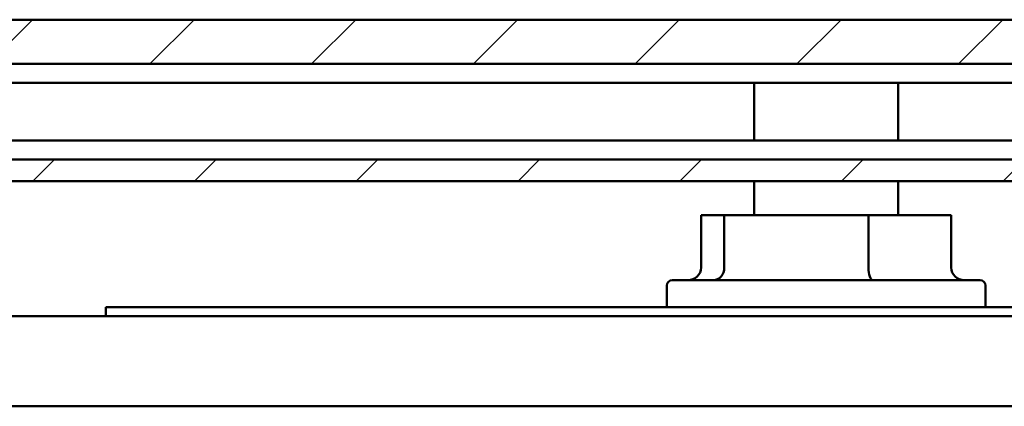
# Model space of a CAD drawing. Units: millimetres. Extents: x -127 to 599, y -277 to 259.
# Drawn here: x 326 to 354, y -94 to -83 of the extents above; entities that cross this region are included whole.
import ezdxf

# ---------------------------------------------------------------- set-up
doc = ezdxf.new("R2010")
doc.units = ezdxf.units.MM
doc.header["$LTSCALE"] = 0.666667
doc.layers.add('Schraffur (ISO)', color=7, linetype='Continuous', lineweight=18)
doc.layers.add('Sichtbar (ISO)', color=7, linetype='Continuous', lineweight=50)

msp = doc.modelspace()

# ---------------------------------------------------------------- hatches: boundary and pattern name
at = {"layer": 'Schraffur (ISO)'}
h = msp.add_hatch(dxfattribs=at)
h.set_pattern_fill('ANSI31', color=256, scale=25.4, style=0)
h.set_pattern_definition([(45, (-66.0042, -376.9563), (-2.245064, 2.245064), [])])
h.paths.add_polyline_path([(282.2447, -67.2093), (282.2447, -65.8923), (193.0331, -65.8923), (193.0331, -67.2093)])
h.paths.add_polyline_path([(284.7447, -65.8923), (284.7447, -67.2093), (598.8154, -67.2093), (598.8154, -65.8923)])
h.paths.add_polyline_path([(190.5331, -67.2093), (190.5331, -65.8923), (-127.0508, -65.8923), (-127.0508, -67.2093)])
h.paths.add_polyline_path([(282.2447, -69.6423), (282.2447, -68.8923), (193.0331, -68.8923), (193.0331, -69.6423)])
h.paths.add_polyline_path([(284.7447, -68.8923), (284.7447, -69.6423), (598.8154, -69.6423), (598.8154, -68.8923)])
h.paths.add_polyline_path([(190.5331, -69.6423), (190.5331, -68.8923), (-127.0508, -68.8923), (-127.0508, -69.6423)])
h.paths.add_polyline_path([(282.2447, -87.3923), (282.2447, -86.7923), (193.0331, -86.7923), (193.0331, -87.3923)])
h.paths.add_polyline_path([(284.7447, -86.7923), (284.7447, -87.3923), (598.8154, -87.3923), (598.8154, -86.7923)])
h.paths.add_polyline_path([(190.5331, -87.3923), (190.5331, -86.7923), (-127.0508, -86.7923), (-127.0508, -87.3923)])
h.paths.add_polyline_path([(282.2447, -84.1423), (282.2447, -82.9144), (193.0331, -82.9144), (193.0331, -84.1423)])
h.paths.add_polyline_path([(284.7447, -82.9144), (284.7447, -84.1423), (598.8154, -84.1423), (598.8154, -82.9144)])
h.paths.add_polyline_path([(190.5331, -84.1423), (190.5331, -82.9144), (-127.0508, -82.9144), (-127.0508, -84.1423)])

# ---------------------------------------------------------------- linework, layer by layer
at = {"layer": 'Sichtbar (ISO)'}
for p, q in [((284.7447, -82.9144), (598.8154, -82.9144)), ((598.8154, -84.1423), (284.7447, -84.1423)), ((598.8154, -84.1423), (284.7447, -84.1423)), ((284.7447, -84.6673), (598.8154, -84.6673)), ((284.7447, -84.6673), (598.8154, -84.6673)), ((346.8579, -86.2673), (346.8579, -84.6673)), ((350.8579, -86.2673), (350.8579, -84.6673)), ((598.8154, -86.2673), (284.7447, -86.2673)), ((598.8154, -86.2673), (284.7447, -86.2673)), ((284.7447, -86.7923), (598.8154, -86.7923)), ((284.7447, -86.7923), (598.8154, -86.7923)), ((563.8154, -87.3923), (284.7447, -87.3923)), ((563.8154, -87.3923), (284.7447, -87.3923)), ((346.8579, -88.3423), (346.8579, -87.3923)), ((350.8579, -88.3423), (350.8579, -87.3923)), ((346.031, -88.3423), (345.3881, -88.3423)), ((345.3881, -89.7923), (345.3881, -88.3423)), ((350.0303, -88.3423), (346.031, -88.3423)), ((346.031, -89.7923), (346.031, -88.3423)), ((350.0303, -89.7923), (350.0303, -88.3423)), ((352.3277, -88.3423), (350.0303, -88.3423)), ((352.3277, -89.7923), (352.3277, -88.3423)), ((344.5829, -90.1423), (353.1329, -90.1423)), ((344.4329, -90.2923), (344.4329, -90.8923)), ((353.2829, -90.2923), (353.2829, -90.8923)), ((328.8579, -90.8923), (368.8579, -90.8923)), ((328.8579, -91.1423), (328.8579, -90.8923)), ((422.1079, -91.1423), (284.7447, -91.1423)), ((422.1079, -93.6423), (284.7447, -93.6423))]:
    msp.add_line(p, q, dxfattribs=at)
for centre, start, end in [((344.5829, -90.2923), 90, 180), ((353.1329, -90.2923), 0, 90)]:
    msp.add_arc(centre, 0.15, start, end, dxfattribs=at)
for centre, major_axis, ratio, start_param, end_param in [((345.0144, -89.7923), (0.3737, 0), 0.936657, 4.712389, 6.2831853), ((345.7265, -89.7923), (0, -0.35), 0.8698227, 0, 1.5707963), ((350.1565, -89.7923), (0, -0.35), 0.3607314, 4.712389, 6.2831853), ((352.7014, -89.7923), (-0.3737, 0), 0.936657, 0, 1.5707963)]:
    msp.add_ellipse(centre, major_axis=major_axis, ratio=ratio, start_param=start_param, end_param=end_param, dxfattribs=at)

doc.saveas('drawing.dxf')
